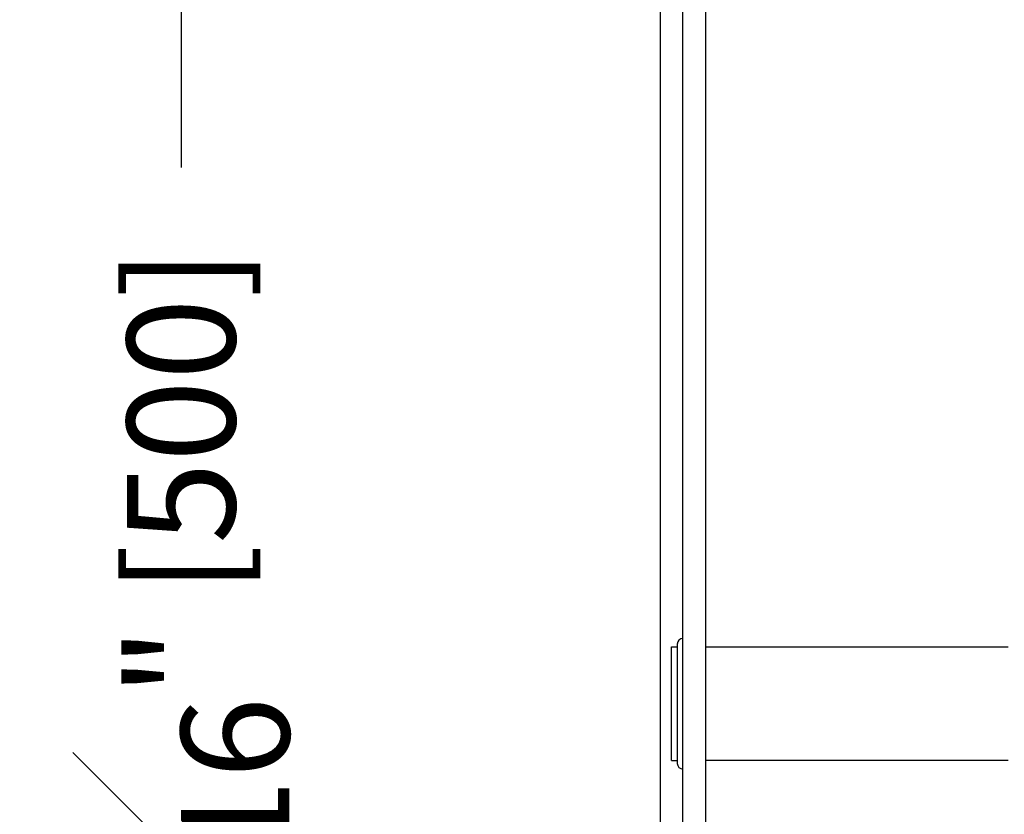
# Model space of a CAD drawing. Units: inches. Extents: x 51 to 7330, y 35 to 1026.
# Drawn here: x 4501 to 4508, y 360 to 366 of the extents above; entities that cross this region are included whole.
import ezdxf

# ---------------------------------------------------------------- set-up
doc = ezdxf.new("R2010")
doc.units = ezdxf.units.IN
doc.header["$MEASUREMENT"] = 0
doc.styles.add('CARVART', font='arial.ttf')
doc.dimstyles.new('CARVART_METRIC', dxfattribs={"dimscale": 0, "dimtxt": 0.09375, "dimasz": 0.078125, "dimexe": 0.046875, "dimexo": 0.0625, "dimgap": 0.09375, "dimtad": 0, "dimdec": 4, "dimzin": 3, "dimdsep": 46, "dimlunit": 5, "dimtxsty": 'CARVART', "dimblk": 'OBLIQUE', "dimcen": 0.046875, "dimclrd": 256, "dimclre": 256, "dimclrt": 256, "dimaunit": 1, "dimadec": 0, "dimazin": 0, "dimtfac": 1, "dimtdec": 4, "dimtofl": 0, "dimtmove": 0, "dimatfit": 3, "dimldrblk": 'OPEN90', "dimfxl": 1, "dimtfill": 1, "dimfrac": 1, "dimtolj": 1, "dimtzin": 0, "dimlwd": -1, "dimlwe": -1, "dimarcsym": 0})

# ---------------------------------------------------------------- blocks, each defined once
blk = doc.blocks.new('_Oblique')
at = {"color": 0, "linetype": 'ByBlock', "lineweight": -2}
blk.add_line((-0.5, -0.5), (0.5, 0.5), dxfattribs=at)
blk = doc.blocks.new('*D487')
at = {"transparency": 16777216}
for p, q in [((4504.7457, 370.6433), (4501.4717, 370.6433)), ((4501.8467, 370.6433), (4501.8467, 364.6191)), ((4501.8467, 350.9558), (4501.8467, 356.9801)), ((4504.7851, 350.9558), (4501.4717, 350.9558))]:
    blk.add_line(p, q, dxfattribs=at)
at = {"layer": 'Defpoints', "color": 0, "transparency": 16777216}
for p in [(4505.2457, 370.6433), (4501.8467, 350.9558), (4505.2851, 350.9558)]:
    blk.add_point(p, dxfattribs=at)
at = {"transparency": 16777216, "xscale": 0.625, "yscale": 0.625, "zscale": 0.625}
for p, rotation in [((4501.8467, 370.6433), 90), ((4501.8467, 350.9558), 270)]:
    blk.add_blockref('_Oblique', p, dxfattribs=dict(at, rotation=rotation))
at = {"transparency": 16777216, "insert": (4501.8467, 360.7996), "char_height": 0.75, "attachment_point": 5, "rotation": 90, "style": 'CARVART', "bg_fill": 3, "box_fill_scale": 1.25, "bg_fill_color": 256, "bg_fill_true_color": 13158600, "bg_fill_transparency": 0}
blk.add_mtext('\\A1;19{\\H1x;\\S11#16;}" [500]', dxfattribs=at)
blk = doc.blocks.new('_Open90')
at = {"color": 0, "linetype": 'ByBlock', "lineweight": -2}
for p, q in [((0, 0), (-1, 0)), ((-0.5, 0.5), (0, 0)), ((0, 0), (-0.5, -0.5))]:
    blk.add_line(p, q, dxfattribs=at)

msp = doc.modelspace()

# ---------------------------------------------------------------- linework, layer by layer
for p, q in [((4505.324486, 352.650696), (4505.324486, 369.275205)), ((4505.481966, 369.275205), (4505.481966, 352.650696)), ((4505.285116, 361.313836), (4505.285116, 360.487065)), ((4505.245746, 360.50675), (4505.245746, 361.294151)), ((4505.245746, 361.294151), (4505.285116, 361.294151)), ((4507.579496, 361.293847), (4505.481966, 361.293847)), ((4505.245746, 360.50675), (4505.285116, 360.50675)), ((4507.579496, 360.506446), (4505.481966, 360.506446))]:
    msp.add_line(p, q)
msp.add_lwpolyline([(4527.641112, 350.955815), (4527.787248, 350.955815), (4527.935708, 350.955815), (4528.713881, 350.955815, 0.41421356), (4528.792006, 351.03394), (4528.792006, 370.56519, 0.41421356), (4528.713881, 370.643315), (4527.94555, 370.643315), (4505.245746, 370.643315, 0.41421356), (4505.167006, 370.564575), (4505.167006, 351.034555, 0.41421356), (4505.245746, 350.955815), (4505.324486, 350.955815), (4505.846139, 350.955815), (4507.165036, 350.955815), (4516.475116, 350.955815)], format="xyb")
for centre, start, end in [((4505.324486, 361.313836), 90, 180), ((4505.324486, 360.487065), 180, 270)]:
    msp.add_arc(centre, 0.03937, start, end)

# ---------------------------------------------------------------- next in the draw order: dimensions: what is measured, and where the dimension line sits
dim = msp.add_linear_dim(base=(4501.846671, 350.955815), p1=(4505.245746, 370.643315), p2=(4505.285116, 350.955815), angle=90, dimstyle='CARVART_METRIC', override={"dimpost": '"'})
dim.commit()
dim.dimension.update_dxf_attribs({"geometry": '*D487', "text_midpoint": (4501.846671, 360.799565)})

doc.saveas('drawing.dxf')
